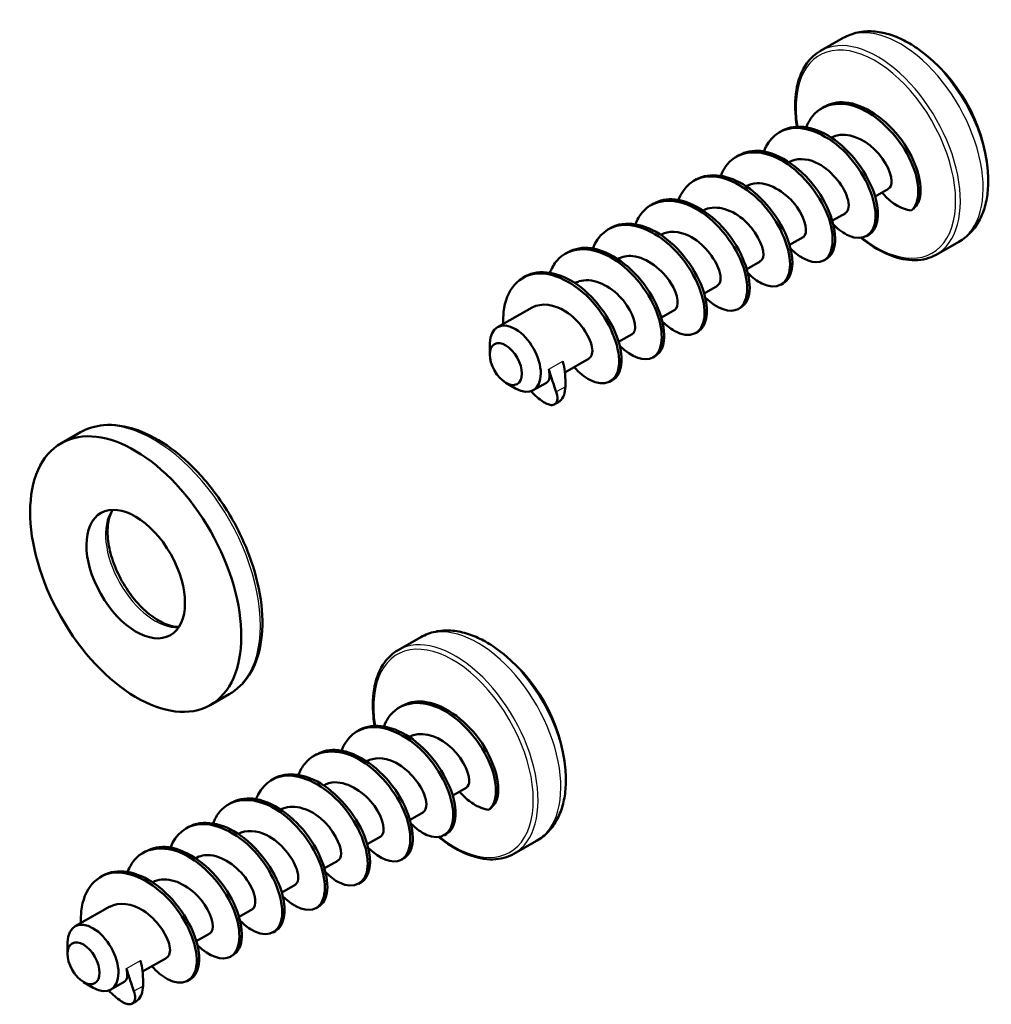
# Model space of a CAD drawing. Units: millimetres. Extents: x 2 to 1186, y 2 to 838.
# Drawn here: x 612 to 670, y 501 to 560 of the extents above; entities that cross this region are included whole.
import ezdxf

# ---------------------------------------------------------------- set-up
doc = ezdxf.new("R2010")
doc.units = ezdxf.units.MM
doc.header["$LTSCALE"] = 2
doc.layers.add('Sichtbar (ISO)', color=7, linetype='Continuous', lineweight=50)
doc.layers.add('Sichtbar schmal (ISO)', color=1, linetype='Continuous', lineweight=25)

msp = doc.modelspace()

# ---------------------------------------------------------------- linework, layer by layer
at = {"layer": 'Sichtbar (ISO)'}
for p, q in [((660.9306704, 558.6646071), (659.5696431, 557.8924139)), ((659.8086748, 554.567319), (659.6660247, 554.486385)), ((657.2552382, 553.1185999), (657.1125881, 553.0376658)), ((654.7018016, 551.6698807), (654.5591515, 551.5889467)), ((652.1483649, 550.2211616), (652.0057149, 550.1402275)), ((663.6346849, 549.6556587), (662.8337013, 549.2012122)), ((649.5949283, 548.7724424), (649.4522783, 548.6915084)), ((661.0812483, 548.2069395), (660.2802647, 547.7524931)), ((647.0414917, 547.3237233), (646.8988416, 547.2427892)), ((658.5278117, 546.7582204), (657.7268281, 546.303774)), ((662.4698416, 546.902249), (662.3271915, 546.821315)), ((667.8392408, 546.4879222), (666.4782135, 545.715729)), ((644.4880551, 545.8750041), (644.345405, 545.7940701)), ((659.916405, 545.4535299), (659.7737549, 545.3725959)), ((655.9743751, 545.3095013), (655.1733915, 544.8550548)), ((641.9346185, 544.426285), (641.7919684, 544.3453509)), ((653.4209384, 543.8607821), (652.6199549, 543.4063357)), ((657.3629684, 544.0048107), (657.2203183, 543.9238767)), ((642.3422535, 542.5650374), (640.2702863, 541.389485)), ((650.8675018, 542.412063), (650.0665183, 541.9576165)), ((654.8095318, 542.5560916), (654.6668817, 542.4751576)), ((648.3140652, 540.9633438), (647.5130817, 540.5088974)), ((652.2560952, 541.1073724), (652.1134451, 541.0264384)), ((639.8104124, 539.761792), (639.8203692, 540.4262167)), ((645.7606286, 539.5146247), (644.3006031, 538.6862638)), ((649.7026586, 539.6586533), (649.5600085, 539.5777193)), ((640.7788224, 538.0549231), (641.3542741, 537.7226362)), ((643.207192, 538.0659055), (642.4119431, 537.6147127)), ((647.1492219, 538.2099342), (647.0065719, 538.1290001)), ((643.9195478, 536.9090263), (643.6855981, 536.7762924)), ((615.3597273, 535.1089291), (614.2185266, 534.4614568)), ((635.6979369, 522.8664513), (634.3369096, 522.0942581)), ((624.2421749, 519.4531914), (623.1009742, 518.8057191)), ((634.5759413, 518.7691632), (634.4332912, 518.6882291)), ((632.0225047, 517.320444), (631.8798546, 517.23951)), ((629.469068, 515.8717249), (629.326418, 515.7907909)), ((626.9156314, 514.4230057), (626.7729813, 514.3420717)), ((638.4019514, 513.8575029), (637.6009678, 513.4030564)), ((624.3621948, 512.9742866), (624.2195447, 512.8933526)), ((635.8485148, 512.4087837), (635.0475312, 511.9543373)), ((621.8087582, 511.5255674), (621.6661081, 511.4446334)), ((633.2950781, 510.9600646), (632.4940946, 510.5056181)), ((637.2371081, 511.1040932), (637.094458, 511.0231592)), ((642.6065073, 510.6897664), (641.24548, 509.9175732)), ((619.2553216, 510.0768483), (619.1126715, 509.9959143)), ((630.7416415, 509.5113454), (629.940658, 509.056899)), ((634.6836715, 509.6553741), (634.5410214, 509.57444)), ((616.701885, 508.6281292), (616.5592349, 508.5471951)), ((628.1882049, 508.0626263), (627.3872214, 507.6081798)), ((632.1302349, 508.2066549), (631.9875848, 508.1257209)), ((617.10952, 506.7668816), (615.0375527, 505.5913292)), ((625.6347683, 506.6139071), (624.8337848, 506.1594607)), ((629.5767983, 506.7579358), (629.4341482, 506.6770017)), ((623.0813317, 505.165188), (622.2803482, 504.7107416)), ((627.0233616, 505.3092166), (626.8807116, 505.2282826)), ((614.5776788, 503.9636362), (614.5876357, 504.6280609)), ((620.5278951, 503.7164689), (619.0678696, 502.888108)), ((624.469925, 503.8604975), (624.3272749, 503.7795635)), ((621.9164884, 502.4117783), (621.7738383, 502.3308443)), ((615.5460888, 502.2567673), (616.1215406, 501.9244803)), ((617.9744585, 502.2677497), (617.1792096, 501.8165568)), ((618.6868143, 501.1108704), (618.4528646, 500.9781366))]:
    msp.add_line(p, q, dxfattribs=at)
for centre in [(659.6003262, 549.8616547), (634.3675926, 514.0634989)]:
    msp.add_arc(centre, 10, 4.924549558, 54.213181852, dxfattribs=at)
for centre, major_axis, start_param, end_param in [((662.8812782, 551.7231374), (1.9689426, -3.4703552), 0.0748226283, 0.4258385672), ((641.3411147, 539.5020988), (1.0708284, -1.8873862), 5.5107646738, 10.1971985942), ((637.6485447, 515.9249816), (1.9689426, -3.4703552), 0.0748226283, 0.4258385672), ((616.1083811, 503.703943), (1.0708284, -1.8873862), 5.5107646738, 10.1971985942)]:
    msp.add_ellipse(centre, major_axis=major_axis, ratio=0.5722900178, start_param=start_param, end_param=end_param, dxfattribs=at)
for centre, major_axis in [((640.7705143, 539.1783627), (0.676053, -1.1915756)), ((618.6597504, 526.633588), (-4.4412238, 7.8278689)), ((618.6597504, 526.633588), (-2.0725711, 3.6530055)), ((615.5377808, 503.3802069), (0.676053, -1.1915756))]:
    msp.add_ellipse(centre, major_axis=major_axis, ratio=0.5722900178, dxfattribs=at)
for points, knots in [([(665.4480368, 557.9736385), (665.1611329, 558.1804598), (664.8668293, 558.3623622), (664.267508, 558.6690087), (663.9624295, 558.7938155), (663.3454081, 558.9773486), (663.0332598, 559.0360734), (662.4094123, 559.0753948), (662.0974881, 559.055662), (661.4923603, 558.926786), (661.199565, 558.8171672), (660.9306704, 558.6646071)], [3.02761038981, 3.02761038981, 3.02761038981, 3.02761038981, 3.20662139292, 3.20662139292, 3.38563239604, 3.38563239604, 3.56464339915, 3.56464339915, 3.74365440226, 3.74365440226, 3.92266540538, 3.92266540538, 3.92266540538, 3.92266540538]), ([(658.1616808, 553.3737853), (658.1312005, 553.5611185), (658.1073332, 553.746393), (658.0293282, 554.5775803), (658.0540711, 555.1907802), (658.2778157, 556.2841693), (658.4763325, 556.7653304), (658.9795972, 557.4631092), (659.2541361, 557.7134077), (659.5696431, 557.8924139)], [7.64740001418, 7.64740001418, 7.64740001418, 7.64740001418, 7.73879012949, 7.73879012949, 8.06365085744, 8.06365085744, 8.38710538624, 8.38710538624, 8.64370520898, 8.64370520898, 8.64370520898, 8.64370520898]), ([(664.9931747, 548.3467239), (665.5334912, 548.7831303), (665.5586971, 550.0004477), (664.9719625, 551.2932954), (664.3856326, 552.5852513), (663.2108038, 553.8807721), (661.9988961, 554.4330914), (660.7878038, 554.9850391), (659.5946305, 554.7616493), (658.9801258, 553.8363944), (658.8801512, 553.6858635), (658.7961242, 553.5179076), (658.7277165, 553.3360024)], [0.8558953801, 0.8558953801, 0.8558953801, 0.8558953801, 1.9918757514, 1.9918757514, 1.9918757514, 3.1270724489, 3.1270724489, 3.1270724489, 4.2615053171, 4.2615053171, 4.2615053171, 4.4460676366, 4.4460676366, 4.4460676366, 4.4460676366]), ([(665.4947863, 549.0281767), (665.7177498, 549.8720868), (665.3161319, 551.325635), (664.4238458, 552.5560263), (663.5321707, 553.7855752), (662.1889618, 554.7237506), (661.0363647, 554.8169754), (660.5843887, 554.8535323), (660.1697003, 554.7587312), (659.8169322, 554.5544922)], [1.206911319, 1.206911319, 1.206911319, 1.206911319, 2.3426474684, 2.3426474684, 2.3426474684, 3.4776060892, 3.4776060892, 3.4776060892, 3.9226654054, 3.9226654054, 3.9226654054, 3.9226654054]), ([(662.4667189, 546.9060068), (662.9561281, 547.1986204), (663.144342, 548.0154213), (662.8791667, 549.0378502), (662.5619645, 550.2608773), (661.604499, 551.7107589), (660.438627, 552.5622183), (659.3417361, 553.3632995), (658.1063913, 553.5920894), (657.2554493, 553.1178643)], [7.064258059, 7.064258059, 7.064258059, 7.064258059, 8.0100593499, 8.0100593499, 8.0100593499, 9.141424748, 9.141424748, 9.141424748, 10.2058507126, 10.2058507126, 10.2058507126, 10.2058507126]), ([(660.3499505, 547.511455), (660.6505094, 547.2144705), (660.9599966, 546.9882487), (661.2543821, 546.8562314), (662.124991, 546.4658062), (662.8107213, 546.9148711), (662.8603751, 547.915167), (662.9099988, 548.9148571), (662.3139333, 550.4091525), (661.3100228, 551.5486561), (660.3067036, 552.6874885), (658.9396933, 553.409058), (657.8603631, 553.2795043), (657.0907826, 553.1871303), (656.4915729, 552.6631988), (656.1777599, 551.8810667)], [6.1452991028, 6.1452991028, 6.1452991028, 6.1452991028, 6.5281582725, 6.5281582725, 6.5281582725, 7.66041739, 7.66041739, 7.66041739, 8.7919907465, 8.7919907465, 8.7919907465, 9.9228975517, 9.9228975517, 9.9228975517, 10.7292529438, 10.7292529438, 10.7292529438, 10.7292529438]), ([(663.6276532, 549.6697895), (663.7508711, 549.7360796), (663.8245913, 549.8892618), (663.8180757, 550.1194681), (663.8022131, 550.6799165), (663.295465, 551.6344463), (662.5250486, 552.2500991), (661.7866659, 552.8401533), (660.8571466, 553.0570438), (660.224784, 552.7104247)], [0.7810727518, 0.7810727518, 0.7810727518, 0.7810727518, 1.3247671389, 1.3247671389, 1.3247671389, 2.6484178105, 2.6484178105, 2.6484178105, 3.9170313621, 3.9170313621, 3.9170313621, 3.9170313621]), ([(657.793249, 546.0603495), (658.4878195, 545.3929533), (659.2308301, 545.1155965), (659.7162299, 545.3428707), (660.352492, 545.6407819), (660.5013656, 546.7880143), (659.9921987, 548.0945178), (659.4930763, 549.3752471), (658.3819779, 550.7354258), (657.1757841, 551.3935794), (655.9504386, 552.0621829), (654.6845946, 551.9635895), (653.9933573, 551.103328), (653.8406643, 550.9132979), (653.7174405, 550.6881883), (653.6232813, 550.4369025)], [12.42848441, 12.42848441, 12.42848441, 12.42848441, 13.3118090491, 13.3118090491, 13.3118090491, 14.4696711545, 14.4696711545, 14.4696711545, 15.6046915515, 15.6046915515, 15.6046915515, 16.7577334957, 16.7577334957, 16.7577334957, 17.012438251, 17.012438251, 17.012438251, 17.012438251]), ([(659.9106646, 545.4666463), (660.1053155, 545.5711266), (660.2573634, 545.7505498), (660.3480629, 546.0023542), (660.634745, 546.7982545), (660.284944, 548.2638731), (659.4062954, 549.532562), (658.5295035, 550.7985698), (657.1664145, 551.7930406), (655.9873829, 551.914219), (655.5135349, 551.9629201), (655.0785575, 551.868732), (654.7106872, 551.6559384)], [13.3474433661, 13.3474433661, 13.3474433661, 13.3474433661, 13.713488871, 13.713488871, 13.713488871, 14.8704810531, 14.8704810531, 14.8704810531, 16.0250282279, 16.0250282279, 16.0250282279, 16.4890360197, 16.4890360197, 16.4890360197, 16.4890360197]), ([(661.07358, 548.2178664), (661.2635094, 548.3349106), (661.3260022, 548.6774984), (661.173867, 549.1422469), (660.9334597, 549.8766521), (660.1589563, 550.8320402), (659.2825391, 551.2295505), (658.710351, 551.4890738), (658.1262454, 551.4881523), (657.6773909, 551.248147)], [7.064258059, 7.064258059, 7.064258059, 7.064258059, 7.9324871866, 7.9324871866, 7.9324871866, 9.304480674, 9.304480674, 9.304480674, 10.2002166693, 10.2002166693, 10.2002166693, 10.2002166693]), ([(657.360515, 544.0076481), (657.8756646, 544.315045), (658.0515012, 545.2093092), (657.727321, 546.3021136), (657.354795, 547.5578904), (656.3343831, 549.002978), (655.1393607, 549.7990866), (654.0917162, 550.4970138), (652.9526249, 550.6599815), (652.1493001, 550.218275)], [19.6306286733, 19.6306286733, 19.6306286733, 19.6306286733, 20.6258913693, 20.6258913693, 20.6258913693, 21.7695798645, 21.7695798645, 21.7695798645, 22.7722213269, 22.7722213269, 22.7722213269, 22.7722213269]), ([(667.8392408, 546.4879222), (668.1081354, 546.6404823), (668.3524295, 546.8355869), (668.773473, 547.28892), (668.9504214, 547.5465542), (669.2366866, 548.1022376), (669.3464017, 548.4003111), (669.5053736, 549.0241121), (669.554737, 549.3500154), (669.5989482, 550.0217768), (669.5937734, 550.3677195), (669.5634122, 550.7200929)], [0.78107275179, 0.78107275179, 0.78107275179, 0.78107275179, 0.9600837549, 0.9600837549, 1.13909475801, 1.13909475801, 1.31810576113, 1.31810576113, 1.49711676424, 1.49711676424, 1.67612776735, 1.67612776735, 1.67612776735, 1.67612776735]), ([(655.2432009, 544.6131209), (655.5140665, 544.3447892), (655.7922995, 544.1344588), (656.0605608, 544.0000765), (656.9510594, 543.553992), (657.675016, 543.9639692), (657.7496891, 544.9565409), (657.8242303, 545.9473603), (657.2395914, 547.4604889), (656.2309478, 548.6194712), (655.2240121, 549.7764911), (653.8401856, 550.5140822), (652.7503695, 550.3816892), (651.9822208, 550.2883729), (651.384826, 549.76413), (651.0713839, 548.9831042)], [18.7116697172, 18.7116697172, 18.7116697172, 18.7116697172, 19.0570321872, 19.0570321872, 19.0570321872, 20.2034693801, 20.2034693801, 20.2034693801, 21.3478826736, 21.3478826736, 21.3478826736, 22.4903582808, 22.4903582808, 22.4903582808, 23.2956235581, 23.2956235581, 23.2956235581, 23.2956235581]), ([(658.5277759, 546.7583928), (658.5357895, 546.7628146), (658.543567, 546.7676858), (658.5510978, 546.7730111), (658.8372472, 546.9753575), (658.7192118, 547.8015713), (658.1502785, 548.5843074), (657.5828224, 549.3650113), (656.6060217, 550.0128376), (655.7873293, 549.9908231), (655.5444991, 549.9842935), (655.3213576, 549.9179754), (655.1255061, 549.8031083)], [13.3474433661, 13.3474433661, 13.3474433661, 13.3474433661, 13.3830237887, 13.3830237887, 13.3830237887, 14.7349873569, 14.7349873569, 14.7349873569, 16.0834407122, 16.0834407122, 16.0834407122, 16.4834019765, 16.4834019765, 16.4834019765, 16.4834019765]), ([(652.6863481, 543.1622551), (653.4034031, 542.4733632), (654.1717146, 542.2038302), (654.656072, 542.4691311), (655.2590646, 542.799413), (655.3825446, 543.9366351), (654.8766716, 545.2191513), (654.3714787, 546.4999431), (653.2570093, 547.8545619), (652.051279, 548.5057124), (650.8470885, 549.1560314), (649.6061867, 549.0667065), (648.9136024, 548.2389632), (648.7487194, 548.0419029), (648.6164812, 547.8051605), (648.5166256, 547.5391926)], [24.9948550243, 24.9948550243, 24.9948550243, 24.9948550243, 25.9069998293, 25.9069998293, 25.9069998293, 27.0425589806, 27.0425589806, 27.0425589806, 28.1765912908, 28.1765912908, 28.1765912908, 29.309175397, 29.309175397, 29.309175397, 29.5788088653, 29.5788088653, 29.5788088653, 29.5788088653]), ([(654.8033275, 542.5691172), (655.0219841, 542.6884707), (655.1870306, 542.9020464), (655.272823, 543.2033537), (655.5089976, 544.0328113), (655.1243693, 545.4792156), (654.2435858, 546.7145808), (653.3639645, 547.9483159), (652.0272326, 548.9031378), (650.8707597, 549.017765), (650.4005917, 549.0643671), (649.968774, 548.9704005), (649.603234, 548.7593187)], [25.9138139805, 25.9138139805, 25.9138139805, 25.9138139805, 26.3261071658, 26.3261071658, 26.3261071658, 27.4610938216, 27.4610938216, 27.4610938216, 28.5945827694, 28.5945827694, 28.5945827694, 29.0554066341, 29.0554066341, 29.0554066341, 29.0554066341]), ([(664.9931747, 548.3467239), (664.6835205, 548.390297), (664.3690543, 548.5137017), (663.8360704, 548.8478039), (663.605483, 549.0367533), (663.3405501, 549.3197362), (663.2911742, 549.3756549), (663.2431002, 549.433486)], [0, 0, 0, 0, 0.07097558162, 0.07097558162, 0.12599718797, 0.12599718797, 0.13892254871, 0.13892254871, 0.13892254871, 0.13892254871]), ([(655.9679139, 545.323329), (656.0810755, 545.3828296), (656.1525363, 545.5154842), (656.1578525, 545.7157957), (656.1721333, 546.253885), (655.6902155, 547.2173681), (654.9239948, 547.8555923), (654.1767434, 548.4780159), (653.2132726, 548.7227375), (652.5644172, 548.3645139)], [19.6306286733, 19.6306286733, 19.6306286733, 19.6306286733, 20.1279244045, 20.1279244045, 20.1279244045, 21.4637918673, 21.4637918673, 21.4637918673, 22.7665872837, 22.7665872837, 22.7665872837, 22.7665872837]), ([(652.2521314, 541.1121963), (652.7413786, 541.4061946), (652.9309759, 542.2227691), (652.664385, 543.246958), (652.3399897, 544.4932198), (651.3498942, 545.9726375), (650.155952, 546.8168799), (649.0761661, 547.5804019), (647.8763048, 547.7828615), (647.0420381, 547.3219258)], [32.1969992877, 32.1969992877, 32.1969992877, 32.1969992877, 33.144028902, 33.144028902, 33.144028902, 34.2964012098, 34.2964012098, 34.2964012098, 35.3385919413, 35.3385919413, 35.3385919413, 35.3385919413]), ([(650.1359431, 541.7136774), (650.3650609, 541.4865305), (650.5995977, 541.3013885), (650.8292206, 541.169562), (651.7514217, 540.6401263), (652.5330072, 541.0003496), (652.6368838, 541.9930248), (652.7390084, 542.9689571), (652.173122, 544.4941465), (651.166568, 545.6727433), (650.1640015, 546.8466711), (648.771023, 547.6076309), (647.669896, 547.4872966), (646.8896485, 547.4020289), (646.2816444, 546.8753807), (645.9644519, 546.0856748)], [31.2780403315, 31.2780403315, 31.2780403315, 31.2780403315, 31.5703085118, 31.5703085118, 31.5703085118, 32.7441025949, 32.7441025949, 32.7441025949, 33.898098839, 33.898098839, 33.898098839, 35.0475234934, 35.0475234934, 35.0475234934, 35.8619941725, 35.8619941725, 35.8619941725, 35.8619941725]), ([(653.4130642, 543.8720497), (653.6027593, 543.9888942), (653.6655854, 544.3303129), (653.5141899, 544.7941536), (653.2831182, 545.5021037), (652.5580417, 546.4188737), (651.7175602, 546.8380057), (651.1169696, 547.1375088), (650.4891286, 547.1580383), (650.0149951, 546.9058312)], [25.9138139805, 25.9138139805, 25.9138139805, 25.9138139805, 26.7808372597, 26.7808372597, 26.7808372597, 28.1041563804, 28.1041563804, 28.1041563804, 29.0497725908, 29.0497725908, 29.0497725908, 29.0497725908]), ([(666.4782135, 545.715729), (666.1062438, 545.5046881), (665.6785252, 545.3938311), (664.7485088, 545.3782003), (664.2440226, 545.4801563), (663.2033648, 545.8901136), (662.6663434, 546.2047167), (662.0996849, 546.6436885), (662.0540748, 546.6797984), (662.0086058, 546.7165747)], [5.50211255539, 5.50211255539, 5.50211255539, 5.50211255539, 5.80463315127, 5.80463315127, 6.11851813195, 6.11851813195, 6.44248136196, 6.44248136196, 6.47092380072, 6.47092380072, 6.47092380072, 6.47092380072]), ([(647.5794715, 540.2649063), (648.29539, 539.5771394), (649.062434, 539.3070849), (649.5468817, 539.5704285), (650.1504536, 539.8985275), (650.2760562, 541.0325947), (649.7729777, 542.3136348), (649.2711772, 543.5914208), (648.1621093, 544.9449333), (646.9593027, 545.6001939), (645.7592313, 546.2539644), (644.5194326, 546.1750132), (643.8216367, 545.3591472), (643.6500157, 545.1584872), (643.5130074, 544.9154378), (643.4103062, 544.6414222)], [37.5612256387, 37.5612256387, 37.5612256387, 37.5612256387, 38.4719172231, 38.4719172231, 38.4719172231, 39.6065450254, 39.6065450254, 39.6065450254, 40.7382905906, 40.7382905906, 40.7382905906, 41.8674626715, 41.8674626715, 41.8674626715, 42.1451794797, 42.1451794797, 42.1451794797, 42.1451794797]), ([(649.6970036, 539.6709271), (649.9012466, 539.7818159), (650.0585887, 539.9751585), (650.1477809, 540.2465955), (650.4105616, 541.0463117), (650.0603892, 542.4775574), (649.2031925, 543.7222736), (648.3480939, 544.9639433), (647.0247445, 545.9517112), (645.8610113, 546.1089437), (645.354263, 546.1774107), (644.8880702, 546.0853812), (644.4972371, 545.860214)], [38.4801845949, 38.4801845949, 38.4801845949, 38.4801845949, 38.8649456228, 38.8649456228, 38.8649456228, 39.9985404868, 39.9985404868, 39.9985404868, 41.1293608449, 41.1293608449, 41.1293608449, 41.6217772485, 41.6217772485, 41.6217772485, 41.6217772485]), ([(650.8667494, 542.4127962), (651.1441926, 542.5802566), (651.0998741, 543.2840575), (650.6353736, 544.0233508), (650.1404186, 544.811115), (649.2005282, 545.5486946), (648.3563053, 545.6356655), (648.0281873, 545.6694678), (647.7245074, 545.6021953), (647.4662916, 545.4538099)], [32.1969992877, 32.1969992877, 32.1969992877, 32.1969992877, 33.4616471029, 33.4616471029, 33.4616471029, 34.8092102638, 34.8092102638, 34.8092102638, 35.332957898, 35.332957898, 35.332957898, 35.332957898]), ([(647.1460426, 538.2137634), (647.6353921, 538.5064484), (647.8237211, 539.3230992), (647.5585504, 540.3455223), (647.2331947, 541.6000013), (646.2319626, 543.0915245), (645.0277488, 543.9344481), (643.9533807, 544.6864826), (642.7638989, 544.8826101), (641.9351563, 544.4245258)], [44.763369902, 44.763369902, 44.763369902, 44.763369902, 45.7091671897, 45.7091671897, 45.7091671897, 46.8696288525, 46.8696288525, 46.8696288525, 47.9049625556, 47.9049625556, 47.9049625556, 47.9049625556]), ([(644.8499478, 539.0047836), (645.1543212, 538.6697283), (645.4734055, 538.4053965), (645.7816467, 538.2391042), (646.6697097, 537.7600054), (647.4130121, 538.1145592), (647.5264559, 539.0638563), (647.6393269, 540.0083608), (647.1154441, 541.4880283), (646.1535849, 542.6630153), (645.1778202, 543.854989), (643.7938955, 544.6648085), (642.6765118, 544.5993577), (641.5727413, 544.5347043), (640.778446, 543.6163637), (640.6384138, 542.2915736), (640.6145086, 542.065416), (640.609664, 541.8292798), (640.6220877, 541.587392)], [43.7676031974, 43.7676031974, 43.7676031974, 43.7676031974, 44.1618993666, 44.1618993666, 44.1618993666, 45.2978921699, 45.2978921699, 45.2978921699, 46.4281497448, 46.4281497448, 46.4281497448, 47.5747474246, 47.5747474246, 47.5747474246, 48.7073759717, 48.7073759717, 48.7073759717, 48.9007292603, 48.9007292603, 48.9007292603, 48.9007292603]), ([(648.3106876, 540.9722365), (648.3872963, 541.0109772), (648.4443107, 541.0843512), (648.473524, 541.1925476), (648.5890503, 541.6204186), (648.2420822, 542.5422426), (647.5490228, 543.2465552), (646.8582153, 543.9485794), (645.8717175, 544.3593465), (645.1479363, 544.1246497), (645.0628505, 544.0970594), (644.9821496, 544.0606813), (644.9060754, 544.01639)], [38.4801845949, 38.4801845949, 38.4801845949, 38.4801845949, 38.8152341583, 38.8152341583, 38.8152341583, 40.1402136595, 40.1402136595, 40.1402136595, 41.4608881743, 41.4608881743, 41.4608881743, 41.6161432052, 41.6161432052, 41.6161432052, 41.6161432052]), ([(645.7518279, 539.5293822), (645.9109611, 539.621653), (645.9856454, 539.8630529), (645.9161485, 540.2128244), (645.7873459, 540.8610769), (645.1591363, 541.8097488), (644.3431041, 542.3296712), (643.6630753, 542.7629411), (642.8952697, 542.8549493), (642.3443065, 542.5587761)], [44.763369902, 44.763369902, 44.763369902, 44.763369902, 45.4777205312, 45.4777205312, 45.4777205312, 46.8016689873, 46.8016689873, 46.8016689873, 47.9049625556, 47.9049625556, 47.9049625556, 47.9049625556]), ([(643.784309, 537.5128464), (643.6748689, 537.8376159), (643.5784298, 538.1105335), (643.4726295, 538.4237156), (643.4317797, 538.5480466), (643.3807476, 538.7179149), (643.3669336, 538.7655926), (643.3501354, 538.8264369), (643.3466612, 538.8391854), (643.341874, 538.8569973), (643.3405284, 538.8620315), (643.3382561, 538.870581), (643.3373262, 538.8740935), (643.3363993, 538.8776086)], [-0.088736794783, -0.088736794783, -0.088736794783, -0.088736794783, -0.042752468639, -0.042752468639, -0.015272303688, -0.015272303688, -0.004670851243, -0.004670851243, -0.001869593175, -0.001869593175, -0.000767539795, -0.000767539795, 0, 0, 0, 0]), ([(644.1747076, 539.3532316), (644.1755112, 539.350184), (644.1763125, 539.3471345), (644.1780905, 539.340344), (644.179066, 539.336602), (644.1822259, 539.3244276), (644.1843959, 539.3159832), (644.1981879, 539.2617499), (644.209271, 539.2155847), (644.30487, 538.7885715), (644.3465992, 538.3814867), (644.3285279, 537.8216147)], [-0.18982675668, -0.18982675668, -0.18982675668, -0.18982675668, -0.18896308082, -0.18896308082, -0.18790483118, -0.18790483118, -0.18552291333, -0.18552291333, -0.17263647045, -0.17263647045, -0.06785101038, -0.06785101038, -0.06785101038, -0.06785101038]), ([(643.9195457, 536.9090254), (643.9498805, 536.926236), (643.9789307, 536.9464539), (644.1111341, 537.0573131), (644.1936094, 537.1858239), (644.2960407, 537.4859197), (644.3228536, 537.6458185), (644.3285279, 537.8216147)], [-0.13011863549, -0.13011863549, -0.13011863549, -0.13011863549, -0.120205815371, -0.120205815371, -0.082686490696, -0.082686490696, -0.050865237604, -0.050865237604, -0.050865237604, -0.050865237604]), ([(643.784309, 537.5128464), (643.7966339, 537.4762717), (643.8073342, 537.4404227), (643.8558279, 537.2530791), (643.8636833, 537.1188613), (643.8205879, 536.9111842), (643.7742191, 536.8354034), (643.6438092, 536.7467412), (643.5650854, 536.7284824), (643.3978407, 536.7413918), (643.3147458, 536.7636836), (643.1765685, 536.8239823), (643.1259227, 536.8502902), (643.0597011, 536.8900379), (643.0453105, 536.8989857), (643.0260819, 536.9113549), (643.0213174, 536.9144532), (643.0134731, 536.9196091), (643.0103983, 536.9216439), (643.0068013, 536.9240405), (643.0062822, 536.9243867), (643.0057631, 536.9247334)], [-0.35321605341, -0.35321605341, -0.35321605341, -0.35321605341, -0.34479179282, -0.34479179282, -0.30813522081, -0.30813522081, -0.27418167079, -0.27418167079, -0.24387890193, -0.24387890193, -0.21940460527, -0.21940460527, -0.20597337117, -0.20597337117, -0.20227434753, -0.20227434753, -0.20105882186, -0.20105882186, -0.2002766413, -0.2002766413, -0.20014477405, -0.20014477405, -0.20014477405, -0.20014477405]), ([(624.2421749, 519.4531914), (624.7209895, 519.7248519), (625.1274603, 520.1207119), (625.7689522, 521.1251778), (625.9954199, 521.7428928), (626.2475127, 523.1531528), (626.2623776, 523.9539634), (626.0725462, 525.6406267), (625.8664274, 526.5268221), (625.2576788, 528.2909224), (624.8558786, 529.1685081), (623.8976935, 530.8303638), (623.341751, 531.6144803), (622.1281504, 533.0137827), (621.4705763, 533.6284576), (620.1131163, 534.6257389), (619.4132386, 535.0075623), (618.0394363, 535.4870542), (617.3642112, 535.5868072), (616.2395501, 535.4850428), (615.7735971, 535.3437425), (615.3597273, 535.1089291)], [0.7810727518, 0.7810727518, 0.7810727518, 0.7810727518, 1.0749065801, 1.0749065801, 1.3845363492, 1.3845363492, 1.7102768903, 1.7102768903, 2.0378011877, 2.0378011877, 2.3640013072, 2.3640013072, 2.689655755, 2.689655755, 3.0159383709, 3.0159383709, 3.3435307675, 3.3435307675, 3.6686861655, 3.6686861655, 3.9226654054, 3.9226654054, 3.9226654054, 3.9226654054]), ([(617.2742181, 530.4733227), (617.2413905, 530.4177666), (617.2107308, 530.3581029), (617.0756478, 530.0527325), (617.0050493, 529.751369), (616.9634568, 529.0774178), (616.9876969, 528.7097167), (617.1295562, 527.9342079), (617.2476685, 527.5263144), (617.5691454, 526.712848), (617.7731419, 526.3074385), (618.2460238, 525.5441849), (618.5149788, 525.1865617), (619.0867944, 524.5584297), (619.389428, 524.287651), (619.991214, 523.8595303), (620.2902018, 523.7014008), (620.813282, 523.5165777), (621.0415119, 523.475559), (621.2450449, 523.474551)], [4.2400161252, 4.2400161252, 4.2400161252, 4.2400161252, 4.3241403855, 4.3241403855, 4.6431237394, 4.6431237394, 4.9467505562, 4.9467505562, 5.2524972243, 5.2524972243, 5.5608488078, 5.5608488078, 5.8698222336, 5.8698222336, 6.1772227335, 6.1772227335, 6.4815693211, 6.4815693211, 6.7469073391, 6.7469073391, 6.7469073391, 6.7469073391]), ([(640.2153033, 522.1754827), (639.9283994, 522.3823039), (639.6340958, 522.5642063), (639.0347745, 522.8708529), (638.729696, 522.9956597), (638.1126746, 523.1791928), (637.8005263, 523.2379176), (637.1766788, 523.277239), (636.8647546, 523.2575062), (636.2596268, 523.1286302), (635.9668315, 523.0190114), (635.6979369, 522.8664513)], [3.02761038981, 3.02761038981, 3.02761038981, 3.02761038981, 3.20662139292, 3.20662139292, 3.38563239604, 3.38563239604, 3.56464339915, 3.56464339915, 3.74365440226, 3.74365440226, 3.92266540538, 3.92266540538, 3.92266540538, 3.92266540538]), ([(632.9289473, 517.5756295), (632.898467, 517.7629627), (632.8745997, 517.9482372), (632.7965947, 518.7794245), (632.8213376, 519.3926244), (633.0450822, 520.4860135), (633.243599, 520.9671746), (633.7468637, 521.6649534), (634.0214026, 521.9152519), (634.3369096, 522.0942581)], [7.64740001418, 7.64740001418, 7.64740001418, 7.64740001418, 7.73879012949, 7.73879012949, 8.06365085744, 8.06365085744, 8.38710538624, 8.38710538624, 8.64370520898, 8.64370520898, 8.64370520898, 8.64370520898]), ([(639.7604412, 512.5485681), (640.3007577, 512.9849745), (640.3259636, 514.2022919), (639.739229, 515.4951396), (639.1528991, 516.7870954), (637.9780703, 518.0826163), (636.7661626, 518.6349356), (635.5550703, 519.1868833), (634.361897, 518.9634935), (633.7473922, 518.0382386), (633.6474177, 517.8877077), (633.5633907, 517.7197518), (633.4949829, 517.5378465)], [0.8558953801, 0.8558953801, 0.8558953801, 0.8558953801, 1.9918757514, 1.9918757514, 1.9918757514, 3.1270724489, 3.1270724489, 3.1270724489, 4.2615053171, 4.2615053171, 4.2615053171, 4.4460676366, 4.4460676366, 4.4460676366, 4.4460676366]), ([(640.2620528, 513.2300209), (640.4850163, 514.073931), (640.0833983, 515.5274792), (639.1911123, 516.7578705), (638.2994372, 517.9874194), (636.9562282, 518.9255948), (635.8036312, 519.0188196), (635.3516551, 519.0553765), (634.9369667, 518.9605754), (634.5841987, 518.7563364)], [1.206911319, 1.206911319, 1.206911319, 1.206911319, 2.3426474684, 2.3426474684, 2.3426474684, 3.4776060892, 3.4776060892, 3.4776060892, 3.9226654054, 3.9226654054, 3.9226654054, 3.9226654054]), ([(637.2339854, 511.107851), (637.7233946, 511.4004646), (637.9116085, 512.2172655), (637.6464332, 513.2396944), (637.329231, 514.4627215), (636.3717655, 515.9126031), (635.2058935, 516.7640625), (634.1090026, 517.5651437), (632.8736578, 517.7939336), (632.0227157, 517.3197085)], [7.064258059, 7.064258059, 7.064258059, 7.064258059, 8.0100593499, 8.0100593499, 8.0100593499, 9.141424748, 9.141424748, 9.141424748, 10.2058507126, 10.2058507126, 10.2058507126, 10.2058507126]), ([(635.117217, 511.7132991), (635.4177759, 511.4163146), (635.7272631, 511.1900929), (636.0216486, 511.0580756), (636.8922575, 510.6676503), (637.5779878, 511.1167152), (637.6276416, 512.1170112), (637.6772652, 513.1167012), (637.0811998, 514.6109967), (636.0772893, 515.7505003), (635.0739701, 516.8893326), (633.7069598, 517.6109022), (632.6276296, 517.4813484), (631.8580491, 517.3889745), (631.2588394, 516.865043), (630.9450264, 516.0829109)], [6.1452991028, 6.1452991028, 6.1452991028, 6.1452991028, 6.5281582725, 6.5281582725, 6.5281582725, 7.66041739, 7.66041739, 7.66041739, 8.7919907465, 8.7919907465, 8.7919907465, 9.9228975517, 9.9228975517, 9.9228975517, 10.7292529438, 10.7292529438, 10.7292529438, 10.7292529438]), ([(638.3949196, 513.8716337), (638.5181376, 513.9379238), (638.5918578, 514.091106), (638.5853422, 514.3213122), (638.5694796, 514.8817607), (638.0627315, 515.8362905), (637.2923151, 516.4519433), (636.5539324, 517.0419974), (635.6244131, 517.258888), (634.9920505, 516.9122689)], [0.7810727518, 0.7810727518, 0.7810727518, 0.7810727518, 1.3247671389, 1.3247671389, 1.3247671389, 2.6484178105, 2.6484178105, 2.6484178105, 3.9170313621, 3.9170313621, 3.9170313621, 3.9170313621]), ([(632.5605155, 510.2621937), (633.255086, 509.5947975), (633.9980966, 509.3174406), (634.4834964, 509.5447149), (635.1197585, 509.8426261), (635.2686321, 510.9898585), (634.7594652, 512.2963619), (634.2603428, 513.5770913), (633.1492444, 514.9372699), (631.9430506, 515.5954235), (630.7177051, 516.2640271), (629.4518611, 516.1654337), (628.7606237, 515.3051722), (628.6079307, 515.1151421), (628.484707, 514.8900324), (628.3905478, 514.6387467)], [12.42848441, 12.42848441, 12.42848441, 12.42848441, 13.3118090491, 13.3118090491, 13.3118090491, 14.4696711545, 14.4696711545, 14.4696711545, 15.6046915515, 15.6046915515, 15.6046915515, 16.7577334957, 16.7577334957, 16.7577334957, 17.012438251, 17.012438251, 17.012438251, 17.012438251]), ([(634.6779311, 509.6684905), (634.8725819, 509.7729708), (635.0246298, 509.952394), (635.1153294, 510.2041984), (635.4020115, 511.0000987), (635.0522105, 512.4657173), (634.1735619, 513.7344061), (633.29677, 515.0004139), (631.933681, 515.9948848), (630.7546494, 516.1160632), (630.2808014, 516.1647643), (629.845824, 516.0705761), (629.4779536, 515.8577826)], [13.3474433661, 13.3474433661, 13.3474433661, 13.3474433661, 13.713488871, 13.713488871, 13.713488871, 14.8704810531, 14.8704810531, 14.8704810531, 16.0250282279, 16.0250282279, 16.0250282279, 16.4890360197, 16.4890360197, 16.4890360197, 16.4890360197]), ([(635.8408465, 512.4197106), (636.0307759, 512.5367548), (636.0932687, 512.8793425), (635.9411335, 513.3440911), (635.7007262, 514.0784963), (634.9262228, 515.0338843), (634.0498056, 515.4313947), (633.4776175, 515.690918), (632.8935119, 515.6899965), (632.4446574, 515.4499912)], [7.064258059, 7.064258059, 7.064258059, 7.064258059, 7.9324871866, 7.9324871866, 7.9324871866, 9.304480674, 9.304480674, 9.304480674, 10.2002166693, 10.2002166693, 10.2002166693, 10.2002166693]), ([(632.1277815, 508.2094923), (632.6429311, 508.5168892), (632.8187676, 509.4111534), (632.4945875, 510.5039578), (632.1220615, 511.7597346), (631.1016495, 513.2048222), (629.9066272, 514.0009307), (628.8589827, 514.698858), (627.7198914, 514.8618257), (626.9165665, 514.4201192)], [19.6306286733, 19.6306286733, 19.6306286733, 19.6306286733, 20.6258913693, 20.6258913693, 20.6258913693, 21.7695798645, 21.7695798645, 21.7695798645, 22.7722213269, 22.7722213269, 22.7722213269, 22.7722213269]), ([(642.6065073, 510.6897664), (642.8754018, 510.8423265), (643.119696, 511.0374311), (643.5407395, 511.4907642), (643.7176879, 511.7483984), (644.0039531, 512.3040818), (644.1136682, 512.6021553), (644.2726401, 513.2259563), (644.3220035, 513.5518595), (644.3662147, 514.223621), (644.3610399, 514.5695636), (644.3306787, 514.9219371)], [0.78107275179, 0.78107275179, 0.78107275179, 0.78107275179, 0.9600837549, 0.9600837549, 1.13909475801, 1.13909475801, 1.31810576113, 1.31810576113, 1.49711676424, 1.49711676424, 1.67612776735, 1.67612776735, 1.67612776735, 1.67612776735]), ([(630.0104673, 508.8149651), (630.281333, 508.5466334), (630.559566, 508.336303), (630.8278273, 508.2019207), (631.7183259, 507.7558362), (632.4422825, 508.1658134), (632.5169555, 509.1583851), (632.5914968, 510.1492045), (632.0068579, 511.6623331), (630.9982143, 512.8213154), (629.9912786, 513.9783353), (628.6074521, 514.7159264), (627.517636, 514.5835333), (626.7494873, 514.4902171), (626.1520925, 513.9659741), (625.8386504, 513.1849484)], [18.7116697172, 18.7116697172, 18.7116697172, 18.7116697172, 19.0570321872, 19.0570321872, 19.0570321872, 20.2034693801, 20.2034693801, 20.2034693801, 21.3478826736, 21.3478826736, 21.3478826736, 22.4903582808, 22.4903582808, 22.4903582808, 23.2956235581, 23.2956235581, 23.2956235581, 23.2956235581]), ([(633.2950424, 510.960237), (633.3030559, 510.9646588), (633.3108335, 510.96953), (633.3183643, 510.9748553), (633.6045137, 511.1772017), (633.4864783, 512.0034155), (632.917545, 512.7861516), (632.3500889, 513.5668555), (631.3732881, 514.2146818), (630.5545958, 514.1926673), (630.3117656, 514.1861376), (630.0886241, 514.1198196), (629.8927726, 514.0049524)], [13.3474433661, 13.3474433661, 13.3474433661, 13.3474433661, 13.3830237887, 13.3830237887, 13.3830237887, 14.7349873569, 14.7349873569, 14.7349873569, 16.0834407122, 16.0834407122, 16.0834407122, 16.4834019765, 16.4834019765, 16.4834019765, 16.4834019765]), ([(639.7604412, 512.5485681), (639.450787, 512.5921412), (639.1363208, 512.7155459), (638.6033369, 513.049648), (638.3727495, 513.2385975), (638.1078166, 513.5215804), (638.0584407, 513.5774991), (638.0103667, 513.6353302)], [0, 0, 0, 0, 0.07097558162, 0.07097558162, 0.12599718797, 0.12599718797, 0.13892254871, 0.13892254871, 0.13892254871, 0.13892254871]), ([(627.4536146, 507.3640992), (628.1706696, 506.6752074), (628.9389811, 506.4056744), (629.4233385, 506.6709753), (630.0263311, 507.0012572), (630.1498111, 508.1384792), (629.6439381, 509.4209955), (629.1387452, 510.7017873), (628.0242758, 512.0564061), (626.8185455, 512.7075566), (625.614355, 513.3578756), (624.3734532, 513.2685507), (623.6808689, 512.4408073), (623.5159858, 512.2437471), (623.3837477, 512.0070046), (623.2838921, 511.7410368)], [24.9948550243, 24.9948550243, 24.9948550243, 24.9948550243, 25.9069998293, 25.9069998293, 25.9069998293, 27.0425589806, 27.0425589806, 27.0425589806, 28.1765912908, 28.1765912908, 28.1765912908, 29.309175397, 29.309175397, 29.309175397, 29.5788088653, 29.5788088653, 29.5788088653, 29.5788088653]), ([(629.570594, 506.7709613), (629.7892506, 506.8903149), (629.9542971, 507.1038906), (630.0400895, 507.4051978), (630.2762641, 508.2346555), (629.8916358, 509.6810598), (629.0108523, 510.916425), (628.131231, 512.15016), (626.7944991, 513.104982), (625.6380262, 513.2196092), (625.1678582, 513.2662112), (624.7360405, 513.1722447), (624.3705005, 512.9611629)], [25.9138139805, 25.9138139805, 25.9138139805, 25.9138139805, 26.3261071658, 26.3261071658, 26.3261071658, 27.4610938216, 27.4610938216, 27.4610938216, 28.5945827694, 28.5945827694, 28.5945827694, 29.0554066341, 29.0554066341, 29.0554066341, 29.0554066341]), ([(630.7351804, 509.5251732), (630.848342, 509.5846738), (630.9198028, 509.7173284), (630.925119, 509.9176398), (630.9393998, 510.4557292), (630.457482, 511.4192123), (629.6912613, 512.0574364), (628.9440099, 512.6798601), (627.9805391, 512.9245817), (627.3316837, 512.5663581)], [19.6306286733, 19.6306286733, 19.6306286733, 19.6306286733, 20.1279244045, 20.1279244045, 20.1279244045, 21.4637918673, 21.4637918673, 21.4637918673, 22.7665872837, 22.7665872837, 22.7665872837, 22.7665872837]), ([(624.9032096, 505.9155216), (625.1323274, 505.6883747), (625.3668642, 505.5032327), (625.5964871, 505.3714062), (626.5186882, 504.8419705), (627.3002737, 505.2021938), (627.4041503, 506.194869), (627.5062749, 507.1708012), (626.9403884, 508.6959907), (625.9338345, 509.8745875), (624.931268, 511.0485153), (623.5382895, 511.8094751), (622.4371625, 511.6891408), (621.656915, 511.6038731), (621.0489109, 511.0772249), (620.7317184, 510.2875189)], [31.2780403315, 31.2780403315, 31.2780403315, 31.2780403315, 31.5703085118, 31.5703085118, 31.5703085118, 32.7441025949, 32.7441025949, 32.7441025949, 33.898098839, 33.898098839, 33.898098839, 35.0475234934, 35.0475234934, 35.0475234934, 35.8619941725, 35.8619941725, 35.8619941725, 35.8619941725]), ([(627.0193979, 505.3140405), (627.5086451, 505.6080387), (627.6982423, 506.4246133), (627.4316515, 507.4488021), (627.1072562, 508.695064), (626.1171607, 510.1744816), (624.9232185, 511.0187241), (623.8434326, 511.7822461), (622.6435713, 511.9847057), (621.8093046, 511.52377)], [32.1969992877, 32.1969992877, 32.1969992877, 32.1969992877, 33.144028902, 33.144028902, 33.144028902, 34.2964012098, 34.2964012098, 34.2964012098, 35.3385919413, 35.3385919413, 35.3385919413, 35.3385919413]), ([(628.1803307, 508.0738939), (628.3700258, 508.1907384), (628.4328519, 508.5321571), (628.2814564, 508.9959978), (628.0503847, 509.7039479), (627.3253082, 510.6207178), (626.4848266, 511.0398499), (625.8842361, 511.3393529), (625.2563951, 511.3598825), (624.7822616, 511.1076754)], [25.9138139805, 25.9138139805, 25.9138139805, 25.9138139805, 26.7808372597, 26.7808372597, 26.7808372597, 28.1041563804, 28.1041563804, 28.1041563804, 29.0497725908, 29.0497725908, 29.0497725908, 29.0497725908]), ([(641.24548, 509.9175732), (640.8735102, 509.7065322), (640.4457916, 509.5956753), (639.5157753, 509.5800445), (639.0112891, 509.6820004), (637.9706313, 510.0919578), (637.4336099, 510.4065609), (636.8669514, 510.8455326), (636.8213412, 510.8816426), (636.7758722, 510.9184189)], [5.50211255539, 5.50211255539, 5.50211255539, 5.50211255539, 5.80463315127, 5.80463315127, 6.11851813195, 6.11851813195, 6.44248136196, 6.44248136196, 6.47092380072, 6.47092380072, 6.47092380072, 6.47092380072]), ([(622.346738, 504.4667505), (623.0626565, 503.7789836), (623.8297005, 503.508929), (624.3141482, 503.7722726), (624.9177201, 504.1003716), (625.0433227, 505.2344389), (624.5402442, 506.515479), (624.0384437, 507.7932649), (622.9293758, 509.1467775), (621.7265692, 509.8020381), (620.5264978, 510.4558086), (619.286699, 510.3768573), (618.5889032, 509.5609914), (618.4172822, 509.3603314), (618.2802739, 509.117282), (618.1775726, 508.8432664)], [37.5612256387, 37.5612256387, 37.5612256387, 37.5612256387, 38.4719172231, 38.4719172231, 38.4719172231, 39.6065450254, 39.6065450254, 39.6065450254, 40.7382905906, 40.7382905906, 40.7382905906, 41.8674626715, 41.8674626715, 41.8674626715, 42.1451794797, 42.1451794797, 42.1451794797, 42.1451794797]), ([(624.46427, 503.8727713), (624.6685131, 503.98366), (624.8258552, 504.1770026), (624.9150474, 504.4484397), (625.1778281, 505.2481559), (624.8276556, 506.6794016), (623.970459, 507.9241178), (623.1153604, 509.1657875), (621.792011, 510.1535554), (620.6282778, 510.3107879), (620.1215295, 510.3792549), (619.6553367, 510.2872254), (619.2645036, 510.0620582)], [38.4801845949, 38.4801845949, 38.4801845949, 38.4801845949, 38.8649456228, 38.8649456228, 38.8649456228, 39.9985404868, 39.9985404868, 39.9985404868, 41.1293608449, 41.1293608449, 41.1293608449, 41.6217772485, 41.6217772485, 41.6217772485, 41.6217772485]), ([(625.6340159, 506.6146404), (625.9114591, 506.7821008), (625.8671406, 507.4859017), (625.4026401, 508.2251949), (624.9076851, 509.0129592), (623.9677946, 509.7505388), (623.1235718, 509.8375096), (622.7954538, 509.871312), (622.4917739, 509.8040395), (622.2335581, 509.6556541)], [32.1969992877, 32.1969992877, 32.1969992877, 32.1969992877, 33.4616471029, 33.4616471029, 33.4616471029, 34.8092102638, 34.8092102638, 34.8092102638, 35.332957898, 35.332957898, 35.332957898, 35.332957898]), ([(619.6172143, 503.2066278), (619.9215877, 502.8715725), (620.240672, 502.6072407), (620.5489132, 502.4409484), (621.4369762, 501.9618495), (622.1802786, 502.3164034), (622.2937223, 503.2657005), (622.4065934, 504.210205), (621.8827106, 505.6898725), (620.9208514, 506.8648595), (619.9450867, 508.0568332), (618.561162, 508.8666527), (617.4437783, 508.8012019), (616.3400078, 508.7365484), (615.5457125, 507.8182079), (615.4056802, 506.4934178), (615.3817751, 506.2672602), (615.3769304, 506.031124), (615.3893542, 505.7892362)], [43.7676031974, 43.7676031974, 43.7676031974, 43.7676031974, 44.1618993666, 44.1618993666, 44.1618993666, 45.2978921699, 45.2978921699, 45.2978921699, 46.4281497448, 46.4281497448, 46.4281497448, 47.5747474246, 47.5747474246, 47.5747474246, 48.7073759717, 48.7073759717, 48.7073759717, 48.9007292603, 48.9007292603, 48.9007292603, 48.9007292603]), ([(621.9133091, 502.4156076), (622.4026586, 502.7082926), (622.5909876, 503.5249434), (622.3258169, 504.5473665), (622.0004612, 505.8018455), (620.9992291, 507.2933686), (619.7950153, 508.1362923), (618.7206472, 508.8883268), (617.5311654, 509.0844542), (616.7024228, 508.62637)], [44.763369902, 44.763369902, 44.763369902, 44.763369902, 45.7091671897, 45.7091671897, 45.7091671897, 46.8696288525, 46.8696288525, 46.8696288525, 47.9049625556, 47.9049625556, 47.9049625556, 47.9049625556]), ([(623.0779541, 505.1740807), (623.1545628, 505.2128214), (623.2115772, 505.2861954), (623.2407905, 505.3943918), (623.3563167, 505.8222628), (623.0093487, 506.7440867), (622.3162893, 507.4483994), (621.6254817, 508.1504236), (620.638984, 508.5611906), (619.9152028, 508.3264939), (619.830117, 508.2989035), (619.7494161, 508.2625255), (619.6733419, 508.2182342)], [38.4801845949, 38.4801845949, 38.4801845949, 38.4801845949, 38.8152341583, 38.8152341583, 38.8152341583, 40.1402136595, 40.1402136595, 40.1402136595, 41.4608881743, 41.4608881743, 41.4608881743, 41.6161432052, 41.6161432052, 41.6161432052, 41.6161432052]), ([(620.5190943, 503.7312264), (620.6782275, 503.8234972), (620.7529119, 504.0648971), (620.683415, 504.4146686), (620.5546123, 505.062921), (619.9264027, 506.011593), (619.1103706, 506.5315154), (618.4303418, 506.9647853), (617.6625362, 507.0567935), (617.111573, 506.7606203)], [44.763369902, 44.763369902, 44.763369902, 44.763369902, 45.4777205312, 45.4777205312, 45.4777205312, 46.8016689873, 46.8016689873, 46.8016689873, 47.9049625556, 47.9049625556, 47.9049625556, 47.9049625556]), ([(618.9419741, 503.5550758), (618.9427776, 503.5520282), (618.9435789, 503.5489787), (618.945357, 503.5421882), (618.9463325, 503.5384462), (618.9494924, 503.5262718), (618.9516623, 503.5178274), (618.9654544, 503.4635941), (618.9765374, 503.4174289), (619.0721365, 502.9904157), (619.1138656, 502.5833309), (619.0957944, 502.0234589)], [-0.18982675668, -0.18982675668, -0.18982675668, -0.18982675668, -0.18896308082, -0.18896308082, -0.18790483118, -0.18790483118, -0.18552291333, -0.18552291333, -0.17263647045, -0.17263647045, -0.06785101038, -0.06785101038, -0.06785101038, -0.06785101038]), ([(618.5515755, 501.7146905), (618.4421354, 502.03946), (618.3456963, 502.3123777), (618.239896, 502.6255598), (618.1990462, 502.7498908), (618.1480141, 502.9197591), (618.1342, 502.9674368), (618.1174019, 503.0282811), (618.1139276, 503.0410295), (618.1091405, 503.0588415), (618.1077949, 503.0638757), (618.1055226, 503.0724252), (618.1045927, 503.0759377), (618.1036658, 503.0794528)], [-0.088736794783, -0.088736794783, -0.088736794783, -0.088736794783, -0.042752468639, -0.042752468639, -0.015272303688, -0.015272303688, -0.004670851243, -0.004670851243, -0.001869593175, -0.001869593175, -0.000767539795, -0.000767539795, 0, 0, 0, 0]), ([(618.6868122, 501.1108696), (618.717147, 501.1280802), (618.7461972, 501.1482981), (618.8784005, 501.2591573), (618.9608759, 501.3876681), (619.0633072, 501.6877638), (619.0901201, 501.8476627), (619.0957944, 502.0234589)], [-0.13011863549, -0.13011863549, -0.13011863549, -0.13011863549, -0.120205815371, -0.120205815371, -0.082686490696, -0.082686490696, -0.050865237604, -0.050865237604, -0.050865237604, -0.050865237604]), ([(618.5515755, 501.7146905), (618.5639003, 501.6781159), (618.5746006, 501.6422668), (618.6230943, 501.4549233), (618.6309498, 501.3207055), (618.5878543, 501.1130284), (618.5414856, 501.0372476), (618.4110757, 500.9485854), (618.3323519, 500.9303266), (618.1651072, 500.943236), (618.0820123, 500.9655278), (617.943835, 501.0258265), (617.8931892, 501.0521344), (617.8269676, 501.0918821), (617.812577, 501.1008299), (617.7933484, 501.1131991), (617.7885839, 501.1162974), (617.7807396, 501.1214533), (617.7776648, 501.1234881), (617.7740677, 501.1258847), (617.7735487, 501.1262309), (617.7730296, 501.1265776)], [-0.35321605341, -0.35321605341, -0.35321605341, -0.35321605341, -0.34479179282, -0.34479179282, -0.30813522081, -0.30813522081, -0.27418167079, -0.27418167079, -0.24387890193, -0.24387890193, -0.21940460527, -0.21940460527, -0.20597337117, -0.20597337117, -0.20227434753, -0.20227434753, -0.20105882186, -0.20105882186, -0.2002766413, -0.2002766413, -0.20014477405, -0.20014477405, -0.20014477405, -0.20014477405])]:
    msp.add_open_spline(points, degree=3, knots=knots, dxfattribs=at)
for points in [[(643.2057773, 538.067763), (643.3804319, 538.1718139), (643.4433784, 538.4718942), (643.3363993, 538.8776086)], [(642.2835496, 537.5581524), (642.5192867, 537.3004711), (642.7643158, 537.0859667), (643.0057631, 536.9247334)], [(617.9730437, 502.2696072), (618.1476984, 502.3736581), (618.2106449, 502.6737384), (618.1036658, 503.0794528)], [(617.050816, 501.7599966), (617.2865532, 501.5023153), (617.5315823, 501.2878109), (617.7730296, 501.1265776)]]:
    msp.add_open_spline(points, degree=3, dxfattribs=at)
at = {"layer": 'Sichtbar schmal (ISO)'}
for p, q in [((643.3363993, 538.8776086), (644.1747076, 539.3532316)), ((644.3285279, 537.8216147), (643.784309, 537.5128464)), ((618.1036658, 503.0794528), (618.9419741, 503.5550758)), ((619.0957944, 502.0234589), (618.5515755, 501.7146905))]:
    msp.add_line(p, q, dxfattribs=at)
for centre, major_axis, start_param, end_param in [((664.3849556, 552.5762646), (-3.4542852, 6.0883424), 3.1415926536, 6.2831853072), ((663.0239283, 551.8040715), (3.4542852, -6.0883424), 0, 3.1415926536), ((662.8812782, 551.7231374), (-3.3555913, 5.9143898), 2.1899013767, 7.2710528227), ((664.9165811, 552.877888), (-3.2897954, 5.7984214), 4.0366476692, 5.3881302916), ((619.8009511, 527.2810602), (-4.4412238, 7.8278689), 3.1415926536, 6.2831853072), ((619.8009511, 527.2810602), (-2.0725711, 3.6530055), 0.2764466757, 2.8651459779), ((639.1522221, 516.7781088), (-3.4542852, 6.0883424), 3.1415926536, 6.2831853072), ((637.7911948, 516.0059156), (3.4542852, -6.0883424), 0, 3.1415926536), ((637.6485447, 515.9249816), (-3.3555913, 5.9143898), 2.1899013767, 7.2710528227), ((639.6838476, 517.0797321), (-3.2897954, 5.7984214), 4.0366476692, 5.3881302916)]:
    msp.add_ellipse(centre, major_axis=major_axis, ratio=0.5722900178, start_param=start_param, end_param=end_param, dxfattribs=at)

doc.saveas('drawing.dxf')
